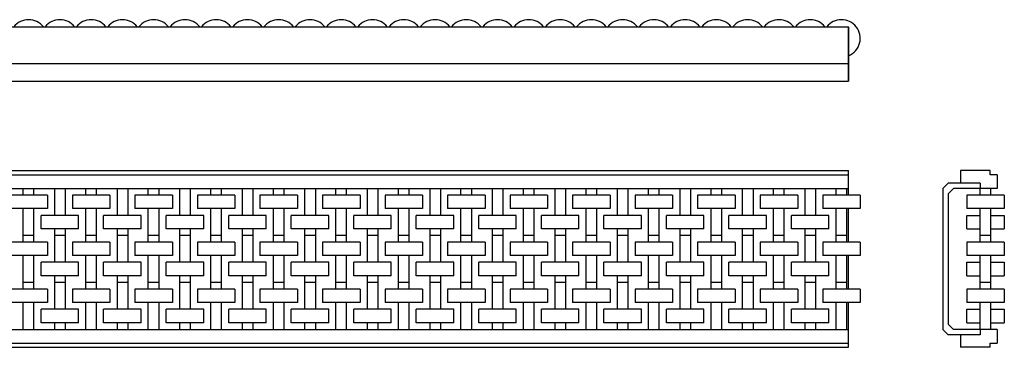
# Model space of a CAD drawing. Extents: x -2129 to 55, y -42 to 142.
# Drawn here: x -496 to 55, y -42 to 142 of the extents above; entities that cross this region are included whole.
import ezdxf

# ---------------------------------------------------------------- set-up
doc = ezdxf.new("R2010")
doc.units = 0
doc.layers.add('GUIDE', color=7, linetype='CONTINUOUS')

msp = doc.modelspace()

# ---------------------------------------------------------------- linework, layer by layer
at = {"layer": 'GUIDE'}
for p, q in [((-2125, 138), (-32, 138)), ((-32, 107.5), (-32, 138)), ((-32, 138), (-32, 107.5)), ((-2125, 117.5), (-32, 117.5)), ((-2125, 107.5), (-32, 107.5)), ((-2125, 57.5), (-32, 57.5)), ((-32, 43.74), (-32, 57.5)), ((47.15, 57.5), (30.65, 57.5)), ((30.65, 57.5), (30.65, 50.5)), ((-2125, 55.1), (-32, 55.1)), ((20.65, 47.5), (23.65, 50.5)), ((41.65, 50.5), (23.65, 50.5)), ((41.65, 50.5), (41.65, 47.5)), ((51.15, 55.1), (51.15, 47.5)), ((-2125, 47.5), (-32, 47.5)), ((-494, 43.74), (-494, 47.5)), ((-488, 43.74), (-488, 47.5)), ((-476.5, 47.5), (-476.5, 32.42)), ((-470.5, 47.5), (-470.5, 32.42)), ((-459, 43.74), (-459, 47.5)), ((-453, 43.74), (-453, 47.5)), ((-441.5, 47.5), (-441.5, 32.42)), ((-435.5, 47.5), (-435.5, 32.42)), ((-424, 43.74), (-424, 47.5)), ((-418, 43.74), (-418, 47.5)), ((-406.5, 47.5), (-406.5, 32.42)), ((-400.5, 47.5), (-400.5, 32.42)), ((-389, 43.74), (-389, 47.5)), ((-383, 43.74), (-383, 47.5)), ((-371.5, 47.5), (-371.5, 32.42)), ((-365.5, 47.5), (-365.5, 32.42)), ((-354, 43.74), (-354, 47.5)), ((-348, 43.74), (-348, 47.5)), ((-336.5, 47.5), (-336.5, 32.42)), ((-330.5, 47.5), (-330.5, 32.42)), ((-319, 43.74), (-319, 47.5)), ((-313, 43.74), (-313, 47.5)), ((-301.5, 47.5), (-301.5, 32.42)), ((-295.5, 47.5), (-295.5, 32.42)), ((-284, 43.74), (-284, 47.5)), ((-278, 43.74), (-278, 47.5)), ((-266.5, 47.5), (-266.5, 32.42)), ((-260.5, 47.5), (-260.5, 32.42)), ((-249, 43.74), (-249, 47.5)), ((-243, 43.74), (-243, 47.5)), ((-231.5, 47.5), (-231.5, 32.42)), ((-225.5, 47.5), (-225.5, 32.42)), ((-214, 43.74), (-214, 47.5)), ((-208, 43.74), (-208, 47.5)), ((-196.5, 47.5), (-196.5, 32.42)), ((-190.5, 47.5), (-190.5, 32.42)), ((-179, 43.74), (-179, 47.5)), ((-173, 43.74), (-173, 47.5)), ((-161.5, 47.5), (-161.5, 32.42)), ((-155.5, 47.5), (-155.5, 32.42)), ((-144, 43.74), (-144, 47.5)), ((-138, 43.74), (-138, 47.5)), ((-126.5, 47.5), (-126.5, 32.42)), ((-120.5, 47.5), (-120.5, 32.42)), ((-109, 43.74), (-109, 47.5)), ((-103, 43.74), (-103, 47.5)), ((-91.5, 47.5), (-91.5, 32.42)), ((-85.5, 47.5), (-85.5, 32.42)), ((-74, 43.74), (-74, 47.5)), ((-68, 43.74), (-68, 47.5)), ((-56.5, 47.5), (-56.5, 32.42)), ((-50.5, 47.5), (-50.5, 32.42)), ((-39, 43.74), (-39, 47.5)), ((-33, 43.74), (-33, 47.5)), ((20.65, 47.5), (20.65, -31.5)), ((23.65, 44.5), (26.65, 47.5)), ((23.65, 44.5), (23.65, -28.5)), ((51.15, 47.5), (26.65, 47.5)), ((41.65, 43.74), (41.65, 47.5)), ((47.65, 43.74), (47.65, 47.5)), ((-480.5, 43.74), (-501.5, 43.74)), ((-480.5, 43.74), (-480.5, 36.22)), ((-466.5, 43.74), (-466.5, 36.22)), ((-445.5, 43.74), (-466.5, 43.74)), ((-445.5, 43.74), (-445.5, 36.22)), ((-431.5, 43.74), (-431.5, 36.22)), ((-410.5, 43.74), (-431.5, 43.74)), ((-410.5, 43.74), (-410.5, 36.22)), ((-396.5, 43.74), (-396.5, 36.22)), ((-375.5, 43.74), (-396.5, 43.74)), ((-375.5, 43.74), (-375.5, 36.22)), ((-361.5, 43.74), (-361.5, 36.22)), ((-340.5, 43.74), (-361.5, 43.74)), ((-340.5, 43.74), (-340.5, 36.22)), ((-326.5, 43.74), (-326.5, 36.22)), ((-305.5, 43.74), (-326.5, 43.74)), ((-305.5, 43.74), (-305.5, 36.22)), ((-291.5, 43.74), (-291.5, 36.22)), ((-270.5, 43.74), (-291.5, 43.74)), ((-270.5, 43.74), (-270.5, 36.22)), ((-256.5, 43.74), (-256.5, 36.22)), ((-235.5, 43.74), (-256.5, 43.74)), ((-235.5, 43.74), (-235.5, 36.22)), ((-221.5, 43.74), (-221.5, 36.22)), ((-200.5, 43.74), (-221.5, 43.74)), ((-200.5, 43.74), (-200.5, 36.22)), ((-186.5, 43.74), (-186.5, 36.22)), ((-165.5, 43.74), (-186.5, 43.74)), ((-165.5, 43.74), (-165.5, 36.22)), ((-151.5, 43.74), (-151.5, 36.22)), ((-130.5, 43.74), (-151.5, 43.74)), ((-130.5, 43.74), (-130.5, 36.22)), ((-116.5, 43.74), (-116.5, 36.22)), ((-95.5, 43.74), (-116.5, 43.74)), ((-95.5, 43.74), (-95.5, 36.22)), ((-81.5, 43.74), (-81.5, 36.22)), ((-60.5, 43.74), (-81.5, 43.74)), ((-60.5, 43.74), (-60.5, 36.22)), ((-46.5, 43.74), (-46.5, 36.22)), ((-25.5, 43.74), (-46.5, 43.74)), ((-25.5, 43.74), (-25.5, 36.22)), ((34.15, 43.74), (34.15, 36.22)), ((55.15, 43.74), (34.15, 43.74)), ((55.15, 43.74), (55.15, 36.22)), ((-480.5, 36.22), (-501.5, 36.22)), ((-494, 17.42), (-494, 36.22)), ((-488, 17.42), (-488, 36.22)), ((-445.5, 36.22), (-466.5, 36.22)), ((-459, 17.42), (-459, 36.22)), ((-453, 17.42), (-453, 36.22)), ((-410.5, 36.22), (-431.5, 36.22)), ((-424, 17.42), (-424, 36.22)), ((-418, 17.42), (-418, 36.22)), ((-375.5, 36.22), (-396.5, 36.22)), ((-389, 17.42), (-389, 36.22)), ((-383, 17.42), (-383, 36.22)), ((-340.5, 36.22), (-361.5, 36.22)), ((-354, 17.42), (-354, 36.22)), ((-348, 17.42), (-348, 36.22)), ((-305.5, 36.22), (-326.5, 36.22)), ((-319, 17.42), (-319, 36.22)), ((-313, 17.42), (-313, 36.22)), ((-270.5, 36.22), (-291.5, 36.22)), ((-284, 17.42), (-284, 36.22)), ((-278, 17.42), (-278, 36.22)), ((-235.5, 36.22), (-256.5, 36.22)), ((-249, 17.42), (-249, 36.22)), ((-243, 17.42), (-243, 36.22)), ((-200.5, 36.22), (-221.5, 36.22)), ((-214, 17.42), (-214, 36.22)), ((-208, 17.42), (-208, 36.22)), ((-165.5, 36.22), (-186.5, 36.22)), ((-179, 17.42), (-179, 36.22)), ((-173, 17.42), (-173, 36.22)), ((-130.5, 36.22), (-151.5, 36.22)), ((-144, 17.42), (-144, 36.22)), ((-138, 17.42), (-138, 36.22)), ((-95.5, 36.22), (-116.5, 36.22)), ((-109, 17.42), (-109, 36.22)), ((-103, 17.42), (-103, 36.22)), ((-60.5, 36.22), (-81.5, 36.22)), ((-74, 17.42), (-74, 36.22)), ((-68, 17.42), (-68, 36.22)), ((-25.5, 36.22), (-46.5, 36.22)), ((-39, 17.42), (-39, 36.22)), ((-33, 17.42), (-33, 36.22)), ((-32, 17.42), (-32, 36.22)), ((55.15, 36.22), (34.15, 36.22)), ((41.65, 17.42), (41.65, 36.22)), ((47.65, 17.42), (47.65, 36.22)), ((-484, 24.9), (-484, 32.42)), ((-463, 32.42), (-484, 32.42)), ((-463, 24.9), (-463, 32.42)), ((-449, 24.9), (-449, 32.42)), ((-428, 32.42), (-449, 32.42)), ((-428, 24.9), (-428, 32.42)), ((-414, 24.9), (-414, 32.42)), ((-393, 32.42), (-414, 32.42)), ((-393, 24.9), (-393, 32.42)), ((-379, 24.9), (-379, 32.42)), ((-358, 32.42), (-379, 32.42)), ((-358, 24.9), (-358, 32.42)), ((-344, 24.9), (-344, 32.42)), ((-323, 32.42), (-344, 32.42)), ((-323, 24.9), (-323, 32.42)), ((-309, 24.9), (-309, 32.42)), ((-288, 32.42), (-309, 32.42)), ((-288, 24.9), (-288, 32.42)), ((-274, 24.9), (-274, 32.42)), ((-253, 32.42), (-274, 32.42)), ((-253, 24.9), (-253, 32.42)), ((-239, 24.9), (-239, 32.42)), ((-218, 32.42), (-239, 32.42)), ((-218, 24.9), (-218, 32.42)), ((-204, 24.9), (-204, 32.42)), ((-183, 32.42), (-204, 32.42)), ((-183, 24.9), (-183, 32.42)), ((-169, 24.9), (-169, 32.42)), ((-148, 32.42), (-169, 32.42)), ((-148, 24.9), (-148, 32.42)), ((-134, 24.9), (-134, 32.42)), ((-113, 32.42), (-134, 32.42)), ((-113, 24.9), (-113, 32.42)), ((-99, 24.9), (-99, 32.42)), ((-78, 32.42), (-99, 32.42)), ((-78, 24.9), (-78, 32.42)), ((-64, 24.9), (-64, 32.42)), ((-43, 32.42), (-64, 32.42)), ((-43, 24.9), (-43, 32.42)), ((34.15, 32.42), (41.65, 32.42)), ((34.15, 24.9), (34.15, 32.42)), ((47.65, 32.42), (55.15, 32.42)), ((55.15, 32.42), (55.15, 24.9)), ((-463, 24.9), (-484, 24.9)), ((-476.5, 24.9), (-476.5, 6.1)), ((-470.5, 24.9), (-470.5, 6.1)), ((-428, 24.9), (-449, 24.9)), ((-441.5, 24.9), (-441.5, 6.1)), ((-435.5, 24.9), (-435.5, 6.1)), ((-393, 24.9), (-414, 24.9)), ((-406.5, 24.9), (-406.5, 6.1)), ((-400.5, 24.9), (-400.5, 6.1)), ((-358, 24.9), (-379, 24.9)), ((-371.5, 24.9), (-371.5, 6.1)), ((-365.5, 24.9), (-365.5, 6.1)), ((-323, 24.9), (-344, 24.9)), ((-336.5, 24.9), (-336.5, 6.1)), ((-330.5, 24.9), (-330.5, 6.1)), ((-288, 24.9), (-309, 24.9)), ((-301.5, 24.9), (-301.5, 6.1)), ((-295.5, 24.9), (-295.5, 6.1)), ((-253, 24.9), (-274, 24.9)), ((-266.5, 24.9), (-266.5, 6.1)), ((-260.5, 24.9), (-260.5, 6.1)), ((-218, 24.9), (-239, 24.9)), ((-231.5, 24.9), (-231.5, 6.1)), ((-225.5, 24.9), (-225.5, 6.1)), ((-183, 24.9), (-204, 24.9)), ((-196.5, 24.9), (-196.5, 6.1)), ((-190.5, 24.9), (-190.5, 6.1)), ((-148, 24.9), (-169, 24.9)), ((-161.5, 24.9), (-161.5, 6.1)), ((-155.5, 24.9), (-155.5, 6.1)), ((-113, 24.9), (-134, 24.9)), ((-126.5, 24.9), (-126.5, 6.1)), ((-120.5, 24.9), (-120.5, 6.1)), ((-78, 24.9), (-99, 24.9)), ((-91.5, 24.9), (-91.5, 6.1)), ((-85.5, 24.9), (-85.5, 6.1)), ((-43, 24.9), (-64, 24.9)), ((-56.5, 24.9), (-56.5, 6.1)), ((-50.5, 24.9), (-50.5, 6.1)), ((34.15, 24.9), (41.65, 24.9)), ((47.65, 24.9), (55.15, 24.9)), ((-480.5, 17.42), (-501.5, 17.42)), ((-488, 21.18), (-494, 21.18)), ((-480.5, 17.42), (-480.5, 9.9)), ((-470.5, 21.14), (-476.5, 21.14)), ((-445.5, 17.42), (-466.5, 17.42)), ((-466.5, 17.42), (-466.5, 9.9)), ((-453, 21.18), (-459, 21.18)), ((-445.5, 17.42), (-445.5, 9.9)), ((-435.5, 21.14), (-441.5, 21.14)), ((-410.5, 17.42), (-431.5, 17.42)), ((-431.5, 17.42), (-431.5, 9.9)), ((-418, 21.18), (-424, 21.18)), ((-410.5, 17.42), (-410.5, 9.9)), ((-400.5, 21.14), (-406.5, 21.14)), ((-375.5, 17.42), (-396.5, 17.42)), ((-396.5, 17.42), (-396.5, 9.9)), ((-383, 21.18), (-389, 21.18)), ((-375.5, 17.42), (-375.5, 9.9)), ((-365.5, 21.14), (-371.5, 21.14)), ((-340.5, 17.42), (-361.5, 17.42)), ((-361.5, 17.42), (-361.5, 9.9)), ((-348, 21.18), (-354, 21.18)), ((-340.5, 17.42), (-340.5, 9.9)), ((-330.5, 21.14), (-336.5, 21.14)), ((-305.5, 17.42), (-326.5, 17.42)), ((-326.5, 17.42), (-326.5, 9.9)), ((-313, 21.18), (-319, 21.18)), ((-305.5, 17.42), (-305.5, 9.9)), ((-295.5, 21.14), (-301.5, 21.14)), ((-270.5, 17.42), (-291.5, 17.42)), ((-291.5, 17.42), (-291.5, 9.9)), ((-278, 21.18), (-284, 21.18)), ((-270.5, 17.42), (-270.5, 9.9)), ((-260.5, 21.14), (-266.5, 21.14)), ((-235.5, 17.42), (-256.5, 17.42)), ((-256.5, 17.42), (-256.5, 9.9)), ((-243, 21.18), (-249, 21.18)), ((-235.5, 17.42), (-235.5, 9.9)), ((-225.5, 21.14), (-231.5, 21.14)), ((-200.5, 17.42), (-221.5, 17.42)), ((-221.5, 17.42), (-221.5, 9.9)), ((-208, 21.18), (-214, 21.18)), ((-200.5, 17.42), (-200.5, 9.9)), ((-190.5, 21.14), (-196.5, 21.14)), ((-165.5, 17.42), (-186.5, 17.42)), ((-186.5, 17.42), (-186.5, 9.9)), ((-173, 21.18), (-179, 21.18)), ((-165.5, 17.42), (-165.5, 9.9)), ((-155.5, 21.14), (-161.5, 21.14)), ((-130.5, 17.42), (-151.5, 17.42)), ((-151.5, 17.42), (-151.5, 9.9)), ((-138, 21.18), (-144, 21.18)), ((-130.5, 17.42), (-130.5, 9.9)), ((-120.5, 21.14), (-126.5, 21.14)), ((-95.5, 17.42), (-116.5, 17.42)), ((-116.5, 17.42), (-116.5, 9.9)), ((-103, 21.18), (-109, 21.18)), ((-95.5, 17.42), (-95.5, 9.9)), ((-85.5, 21.14), (-91.5, 21.14)), ((-60.5, 17.42), (-81.5, 17.42)), ((-81.5, 17.42), (-81.5, 9.9)), ((-68, 21.18), (-74, 21.18)), ((-60.5, 17.42), (-60.5, 9.9)), ((-50.5, 21.14), (-56.5, 21.14)), ((-25.5, 17.42), (-46.5, 17.42)), ((-46.5, 17.42), (-46.5, 9.9)), ((-33, 21.18), (-39, 21.18)), ((-25.5, 17.42), (-25.5, 9.9)), ((55.15, 17.42), (34.15, 17.42)), ((34.15, 17.42), (34.15, 9.9)), ((47.65, 21.18), (41.65, 21.18)), ((55.15, 17.42), (55.15, 9.9)), ((-480.5, 9.9), (-501.5, 9.9)), ((-494, -8.9), (-494, 9.9)), ((-488, -8.9), (-488, 9.9)), ((-484, -1.42), (-484, 6.1)), ((-463, 6.1), (-484, 6.1)), ((-445.5, 9.9), (-466.5, 9.9)), ((-463, -1.42), (-463, 6.1)), ((-459, -8.9), (-459, 9.9)), ((-453, -8.9), (-453, 9.9)), ((-449, -1.42), (-449, 6.1)), ((-428, 6.1), (-449, 6.1)), ((-410.5, 9.9), (-431.5, 9.9)), ((-428, -1.42), (-428, 6.1)), ((-424, -8.9), (-424, 9.9)), ((-418, -8.9), (-418, 9.9)), ((-414, -1.42), (-414, 6.1)), ((-393, 6.1), (-414, 6.1)), ((-375.5, 9.9), (-396.5, 9.9)), ((-393, -1.42), (-393, 6.1)), ((-389, -8.9), (-389, 9.9)), ((-383, -8.9), (-383, 9.9)), ((-379, -1.42), (-379, 6.1)), ((-358, 6.1), (-379, 6.1)), ((-340.5, 9.9), (-361.5, 9.9)), ((-358, -1.42), (-358, 6.1)), ((-354, -8.9), (-354, 9.9)), ((-348, -8.9), (-348, 9.9)), ((-344, -1.42), (-344, 6.1)), ((-323, 6.1), (-344, 6.1)), ((-305.5, 9.9), (-326.5, 9.9)), ((-323, -1.42), (-323, 6.1)), ((-319, -8.9), (-319, 9.9)), ((-313, -8.9), (-313, 9.9)), ((-309, -1.42), (-309, 6.1)), ((-288, 6.1), (-309, 6.1)), ((-270.5, 9.9), (-291.5, 9.9)), ((-288, -1.42), (-288, 6.1)), ((-284, -8.9), (-284, 9.9)), ((-278, -8.9), (-278, 9.9)), ((-274, -1.42), (-274, 6.1)), ((-253, 6.1), (-274, 6.1)), ((-235.5, 9.9), (-256.5, 9.9)), ((-253, -1.42), (-253, 6.1)), ((-249, -8.9), (-249, 9.9)), ((-243, -8.9), (-243, 9.9)), ((-239, -1.42), (-239, 6.1)), ((-218, 6.1), (-239, 6.1)), ((-200.5, 9.9), (-221.5, 9.9)), ((-218, -1.42), (-218, 6.1)), ((-214, -8.9), (-214, 9.9)), ((-208, -8.9), (-208, 9.9)), ((-204, -1.42), (-204, 6.1)), ((-183, 6.1), (-204, 6.1)), ((-165.5, 9.9), (-186.5, 9.9)), ((-183, -1.42), (-183, 6.1)), ((-179, -8.9), (-179, 9.9)), ((-173, -8.9), (-173, 9.9)), ((-169, -1.42), (-169, 6.1)), ((-148, 6.1), (-169, 6.1)), ((-130.5, 9.9), (-151.5, 9.9)), ((-148, -1.42), (-148, 6.1)), ((-144, -8.9), (-144, 9.9)), ((-138, -8.9), (-138, 9.9)), ((-134, -1.42), (-134, 6.1)), ((-113, 6.1), (-134, 6.1)), ((-95.5, 9.9), (-116.5, 9.9)), ((-113, -1.42), (-113, 6.1)), ((-109, -8.9), (-109, 9.9)), ((-103, -8.9), (-103, 9.9)), ((-99, -1.42), (-99, 6.1)), ((-78, 6.1), (-99, 6.1)), ((-60.5, 9.9), (-81.5, 9.9)), ((-78, -1.42), (-78, 6.1)), ((-74, -8.9), (-74, 9.9)), ((-68, -8.9), (-68, 9.9)), ((-64, -1.42), (-64, 6.1)), ((-43, 6.1), (-64, 6.1)), ((-25.5, 9.9), (-46.5, 9.9)), ((-43, -1.42), (-43, 6.1)), ((-39, -8.9), (-39, 9.9)), ((-33, -8.9), (-33, 9.9)), ((-32, -8.9), (-32, 9.9)), ((55.15, 9.9), (34.15, 9.9)), ((34.15, 6.1), (41.65, 6.1)), ((34.15, -1.42), (34.15, 6.1)), ((41.65, -8.9), (41.65, 9.9)), ((47.65, -8.9), (47.65, 9.9)), ((47.65, 6.1), (55.15, 6.1)), ((55.15, 6.1), (55.15, -1.42)), ((-488, -5.14), (-494, -5.14)), ((-463, -1.42), (-484, -1.42)), ((-476.5, -1.42), (-476.5, -20.22)), ((-470.5, -5.18), (-476.5, -5.18)), ((-470.5, -1.42), (-470.5, -20.22)), ((-453, -5.14), (-459, -5.14)), ((-428, -1.42), (-449, -1.42)), ((-441.5, -1.42), (-441.5, -20.22)), ((-435.5, -5.18), (-441.5, -5.18)), ((-435.5, -1.42), (-435.5, -20.22)), ((-418, -5.14), (-424, -5.14)), ((-393, -1.42), (-414, -1.42)), ((-406.5, -1.42), (-406.5, -20.22)), ((-400.5, -5.18), (-406.5, -5.18)), ((-400.5, -1.42), (-400.5, -20.22)), ((-383, -5.14), (-389, -5.14)), ((-358, -1.42), (-379, -1.42)), ((-371.5, -1.42), (-371.5, -20.22)), ((-365.5, -5.18), (-371.5, -5.18)), ((-365.5, -1.42), (-365.5, -20.22)), ((-348, -5.14), (-354, -5.14)), ((-323, -1.42), (-344, -1.42)), ((-336.5, -1.42), (-336.5, -20.22)), ((-330.5, -5.18), (-336.5, -5.18)), ((-330.5, -1.42), (-330.5, -20.22)), ((-313, -5.14), (-319, -5.14)), ((-288, -1.42), (-309, -1.42)), ((-301.5, -1.42), (-301.5, -20.22)), ((-295.5, -5.18), (-301.5, -5.18)), ((-295.5, -1.42), (-295.5, -20.22)), ((-278, -5.14), (-284, -5.14)), ((-253, -1.42), (-274, -1.42)), ((-266.5, -1.42), (-266.5, -20.22)), ((-260.5, -5.18), (-266.5, -5.18)), ((-260.5, -1.42), (-260.5, -20.22)), ((-243, -5.14), (-249, -5.14)), ((-218, -1.42), (-239, -1.42)), ((-231.5, -1.42), (-231.5, -20.22)), ((-225.5, -5.18), (-231.5, -5.18)), ((-225.5, -1.42), (-225.5, -20.22)), ((-208, -5.14), (-214, -5.14)), ((-183, -1.42), (-204, -1.42)), ((-196.5, -1.42), (-196.5, -20.22)), ((-190.5, -5.18), (-196.5, -5.18)), ((-190.5, -1.42), (-190.5, -20.22)), ((-173, -5.14), (-179, -5.14)), ((-148, -1.42), (-169, -1.42)), ((-161.5, -1.42), (-161.5, -20.22)), ((-155.5, -5.18), (-161.5, -5.18)), ((-155.5, -1.42), (-155.5, -20.22)), ((-138, -5.14), (-144, -5.14)), ((-113, -1.42), (-134, -1.42)), ((-126.5, -1.42), (-126.5, -20.22)), ((-120.5, -5.18), (-126.5, -5.18)), ((-120.5, -1.42), (-120.5, -20.22)), ((-103, -5.14), (-109, -5.14)), ((-78, -1.42), (-99, -1.42)), ((-91.5, -1.42), (-91.5, -20.22)), ((-85.5, -5.18), (-91.5, -5.18)), ((-85.5, -1.42), (-85.5, -20.22)), ((-68, -5.14), (-74, -5.14)), ((-43, -1.42), (-64, -1.42)), ((-56.5, -1.42), (-56.5, -20.22)), ((-50.5, -5.18), (-56.5, -5.18)), ((-50.5, -1.42), (-50.5, -20.22)), ((-33, -5.14), (-39, -5.14)), ((34.15, -1.42), (41.65, -1.42)), ((47.65, -5.14), (41.65, -5.14)), ((47.65, -1.42), (55.15, -1.42)), ((-480.5, -8.9), (-501.5, -8.9)), ((-480.5, -8.9), (-480.5, -16.42)), ((-445.5, -8.9), (-466.5, -8.9)), ((-466.5, -8.9), (-466.5, -16.42)), ((-445.5, -8.9), (-445.5, -16.42)), ((-410.5, -8.9), (-431.5, -8.9)), ((-431.5, -8.9), (-431.5, -16.42)), ((-410.5, -8.9), (-410.5, -16.42)), ((-375.5, -8.9), (-396.5, -8.9)), ((-396.5, -8.9), (-396.5, -16.42)), ((-375.5, -8.9), (-375.5, -16.42)), ((-340.5, -8.9), (-361.5, -8.9)), ((-361.5, -8.9), (-361.5, -16.42)), ((-340.5, -8.9), (-340.5, -16.42)), ((-305.5, -8.9), (-326.5, -8.9)), ((-326.5, -8.9), (-326.5, -16.42)), ((-305.5, -8.9), (-305.5, -16.42)), ((-270.5, -8.9), (-291.5, -8.9)), ((-291.5, -8.9), (-291.5, -16.42)), ((-270.5, -8.9), (-270.5, -16.42)), ((-235.5, -8.9), (-256.5, -8.9)), ((-256.5, -8.9), (-256.5, -16.42)), ((-235.5, -8.9), (-235.5, -16.42)), ((-200.5, -8.9), (-221.5, -8.9)), ((-221.5, -8.9), (-221.5, -16.42)), ((-200.5, -8.9), (-200.5, -16.42)), ((-165.5, -8.9), (-186.5, -8.9)), ((-186.5, -8.9), (-186.5, -16.42)), ((-165.5, -8.9), (-165.5, -16.42)), ((-130.5, -8.9), (-151.5, -8.9)), ((-151.5, -8.9), (-151.5, -16.42)), ((-130.5, -8.9), (-130.5, -16.42)), ((-95.5, -8.9), (-116.5, -8.9)), ((-116.5, -8.9), (-116.5, -16.42)), ((-95.5, -8.9), (-95.5, -16.42)), ((-60.5, -8.9), (-81.5, -8.9)), ((-81.5, -8.9), (-81.5, -16.42)), ((-60.5, -8.9), (-60.5, -16.42)), ((-25.5, -8.9), (-46.5, -8.9)), ((-46.5, -8.9), (-46.5, -16.42)), ((-25.5, -8.9), (-25.5, -16.42)), ((55.15, -8.9), (34.15, -8.9)), ((34.15, -8.9), (34.15, -16.42)), ((55.15, -8.9), (55.15, -16.42)), ((-480.5, -16.42), (-501.5, -16.42)), ((-494, -31.5), (-494, -16.42)), ((-488, -31.5), (-488, -16.42)), ((-445.5, -16.42), (-466.5, -16.42)), ((-459, -31.5), (-459, -16.42)), ((-453, -31.5), (-453, -16.42)), ((-410.5, -16.42), (-431.5, -16.42)), ((-424, -31.5), (-424, -16.42)), ((-418, -31.5), (-418, -16.42)), ((-375.5, -16.42), (-396.5, -16.42)), ((-389, -31.5), (-389, -16.42)), ((-383, -31.5), (-383, -16.42)), ((-340.5, -16.42), (-361.5, -16.42)), ((-354, -31.5), (-354, -16.42)), ((-348, -31.5), (-348, -16.42)), ((-305.5, -16.42), (-326.5, -16.42)), ((-319, -31.5), (-319, -16.42)), ((-313, -31.5), (-313, -16.42)), ((-270.5, -16.42), (-291.5, -16.42)), ((-284, -31.5), (-284, -16.42)), ((-278, -31.5), (-278, -16.42)), ((-235.5, -16.42), (-256.5, -16.42)), ((-249, -31.5), (-249, -16.42)), ((-243, -31.5), (-243, -16.42)), ((-200.5, -16.42), (-221.5, -16.42)), ((-214, -31.5), (-214, -16.42)), ((-208, -31.5), (-208, -16.42)), ((-165.5, -16.42), (-186.5, -16.42)), ((-179, -31.5), (-179, -16.42)), ((-173, -31.5), (-173, -16.42)), ((-130.5, -16.42), (-151.5, -16.42)), ((-144, -31.5), (-144, -16.42)), ((-138, -31.5), (-138, -16.42)), ((-95.5, -16.42), (-116.5, -16.42)), ((-109, -31.5), (-109, -16.42)), ((-103, -31.5), (-103, -16.42)), ((-60.5, -16.42), (-81.5, -16.42)), ((-74, -31.5), (-74, -16.42)), ((-68, -31.5), (-68, -16.42)), ((-25.5, -16.42), (-46.5, -16.42)), ((-39, -31.5), (-39, -16.42)), ((-33, -31.5), (-33, -16.42)), ((-32, -41.5), (-32, -16.42)), ((55.15, -16.42), (34.15, -16.42)), ((41.65, -31.5), (41.65, -16.42)), ((47.65, -31.5), (47.65, -16.42)), ((-463, -20.22), (-484, -20.22)), ((-484, -27.74), (-484, -20.22)), ((-463, -27.74), (-463, -20.22)), ((-428, -20.22), (-449, -20.22)), ((-449, -27.74), (-449, -20.22)), ((-428, -27.74), (-428, -20.22)), ((-393, -20.22), (-414, -20.22)), ((-414, -27.74), (-414, -20.22)), ((-393, -27.74), (-393, -20.22)), ((-358, -20.22), (-379, -20.22)), ((-379, -27.74), (-379, -20.22)), ((-358, -27.74), (-358, -20.22)), ((-323, -20.22), (-344, -20.22)), ((-344, -27.74), (-344, -20.22)), ((-323, -27.74), (-323, -20.22)), ((-288, -20.22), (-309, -20.22)), ((-309, -27.74), (-309, -20.22)), ((-288, -27.74), (-288, -20.22)), ((-253, -20.22), (-274, -20.22)), ((-274, -27.74), (-274, -20.22)), ((-253, -27.74), (-253, -20.22)), ((-218, -20.22), (-239, -20.22)), ((-239, -27.74), (-239, -20.22)), ((-218, -27.74), (-218, -20.22)), ((-183, -20.22), (-204, -20.22)), ((-204, -27.74), (-204, -20.22)), ((-183, -27.74), (-183, -20.22)), ((-148, -20.22), (-169, -20.22)), ((-169, -27.74), (-169, -20.22)), ((-148, -27.74), (-148, -20.22)), ((-113, -20.22), (-134, -20.22)), ((-134, -27.74), (-134, -20.22)), ((-113, -27.74), (-113, -20.22)), ((-78, -20.22), (-99, -20.22)), ((-99, -27.74), (-99, -20.22)), ((-78, -27.74), (-78, -20.22)), ((-43, -20.22), (-64, -20.22)), ((-64, -27.74), (-64, -20.22)), ((-43, -27.74), (-43, -20.22)), ((34.15, -20.22), (41.65, -20.22)), ((34.15, -27.74), (34.15, -20.22)), ((47.65, -20.22), (55.15, -20.22)), ((55.15, -20.22), (55.15, -27.74)), ((-2125, -31.5), (-32, -31.5)), ((-463, -27.74), (-484, -27.74)), ((-476.5, -27.74), (-476.5, -31.5)), ((-470.5, -27.74), (-470.5, -31.5)), ((-428, -27.74), (-449, -27.74)), ((-441.5, -27.74), (-441.5, -31.5)), ((-435.5, -27.74), (-435.5, -31.5)), ((-393, -27.74), (-414, -27.74)), ((-406.5, -27.74), (-406.5, -31.5)), ((-400.5, -27.74), (-400.5, -31.5)), ((-358, -27.74), (-379, -27.74)), ((-371.5, -27.74), (-371.5, -31.5)), ((-365.5, -27.74), (-365.5, -31.5)), ((-323, -27.74), (-344, -27.74)), ((-336.5, -27.74), (-336.5, -31.5)), ((-330.5, -27.74), (-330.5, -31.5)), ((-288, -27.74), (-309, -27.74)), ((-301.5, -27.74), (-301.5, -31.5)), ((-295.5, -27.74), (-295.5, -31.5)), ((-253, -27.74), (-274, -27.74)), ((-266.5, -27.74), (-266.5, -31.5)), ((-260.5, -27.74), (-260.5, -31.5)), ((-218, -27.74), (-239, -27.74)), ((-231.5, -27.74), (-231.5, -31.5)), ((-225.5, -27.74), (-225.5, -31.5)), ((-183, -27.74), (-204, -27.74)), ((-196.5, -27.74), (-196.5, -31.5)), ((-190.5, -27.74), (-190.5, -31.5)), ((-148, -27.74), (-169, -27.74)), ((-161.5, -27.74), (-161.5, -31.5)), ((-155.5, -27.74), (-155.5, -31.5)), ((-113, -27.74), (-134, -27.74)), ((-126.5, -27.74), (-126.5, -31.5)), ((-120.5, -27.74), (-120.5, -31.5)), ((-78, -27.74), (-99, -27.74)), ((-91.5, -27.74), (-91.5, -31.5)), ((-85.5, -27.74), (-85.5, -31.5)), ((-43, -27.74), (-64, -27.74)), ((-56.5, -27.74), (-56.5, -31.5)), ((-50.5, -27.74), (-50.5, -31.5)), ((20.65, -31.5), (23.65, -34.5)), ((26.65, -31.5), (23.65, -28.5)), ((51.15, -31.5), (26.65, -31.5)), ((34.15, -27.74), (41.65, -27.74)), ((41.65, -31.5), (41.65, -34.5)), ((47.65, -27.74), (55.15, -27.74)), ((51.15, -31.5), (51.15, -39.1)), ((41.65, -34.5), (23.65, -34.5)), ((30.65, -34.5), (30.65, -41.5)), ((-2125, -39.1), (-32, -39.1)), ((-2125, -41.5), (-32, -41.5)), ((47.15, -41.5), (30.65, -41.5))]:
    msp.add_line(p, q, dxfattribs=at)
for points in [[(-27.75, 138, 0.485071), (-44.25, 138, 2.061553)], [(-32, 121.79, 0.497786), (-27.75, 138, 0.485071)]]:
    msp.add_lwpolyline(points, format="xyb", dxfattribs=at)
for points in [[(51.15, 55.1), (47.15, 55.1), (47.15, 57.5)], [(47.15, -41.5), (47.15, -39.1)], [(47.15, -39.1), (51.15, -39.1)]]:
    msp.add_lwpolyline(points, dxfattribs=at)
for centre in [(-491, 131.5), (-473.5, 131.5), (-456, 131.5), (-438.5, 131.5), (-421, 131.5), (-403.5, 131.5), (-386, 131.5), (-368.5, 131.5), (-351, 131.5), (-333.5, 131.5), (-316, 131.5), (-298.5, 131.5), (-281, 131.5), (-263.5, 131.5), (-246, 131.5), (-228.5, 131.5), (-211, 131.5), (-193.5, 131.5), (-176, 131.5), (-158.5, 131.5), (-141, 131.5), (-123.5, 131.5), (-106, 131.5), (-88.5, 131.5), (-71, 131.5), (-53.5, 131.5)]:
    msp.add_arc(centre, 10.5, 38.2466, 141.7534, dxfattribs=at)

doc.saveas('drawing.dxf')
